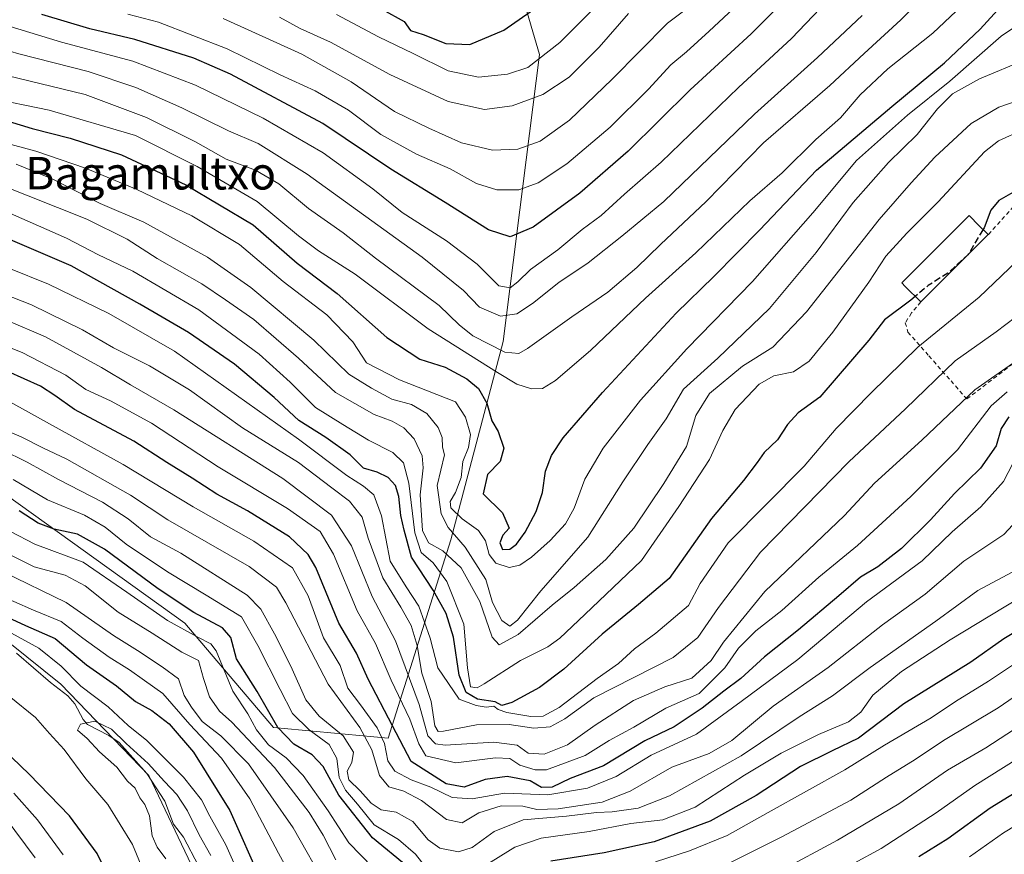
# Model space of a CAD drawing. Units: metres. Extents: x 626926 to 630355, y 4782826 to 4785203.
# Drawn here: x 627956 to 628198, y 4784430 to 4784635 of the extents above; entities that cross this region are included whole.
import ezdxf
from ezdxf.enums import TextEntityAlignment as Align

# ---------------------------------------------------------------- set-up
doc = ezdxf.new("R2010")
doc.units = ezdxf.units.M
doc.header["$MEASUREMENT"] = 0
doc.linetypes.add('DGN Style 2', pattern=[1.648017, 0.98881, -0.659207])
doc.linetypes.add('DGN Style 3', pattern=[2.307223, 1.648017, -0.659207])
for name, color, linetype, lineweight in [('Alambrada', 7, 'DGN Style 2', 0), ('Corriente natural lineal', 142, 'Continuous', 13), ('Curva de nivel maestra', 30, 'Continuous', 30), ('Curva de nivel maestra oculto', 30, 'DGN Style 3', 30), ('Curva de nivel normal', 30, 'Continuous', 0), ('Edificación Cxs', 1, 'Continuous', 13), ('Matorral CxS', 135, 'Continuous', 0), ('Pastizal CxS', 92, 'Continuous', 0), ('Texto cartográfico', 7, 'Continuous', 0)]:
    doc.layers.add(name, color=color, linetype=linetype, lineweight=lineweight)
doc.styles.add('Style-Arial', font='txt')

# ---------------------------------------------------------------- blocks, each defined once
blk = doc.blocks.new('*U12')
at = {"layer": 'Pastizal CxS', "color": 92, "linetype": 'Continuous', "lineweight": 0}
for points in [[(628001.5927, 4784421.0181, 511.3135), (627987.9939, 4784449.8167, 514.2681), (627966.3951, 4784472.2153, 518.0959), (627949.6229, 4784485.6021, 521.1868)], [(627946.8117, 4784523.0465, 553.5738), (627996.7741, 4784487.1749, 548.1844), (628018.5533, 4784461.5531, 548.9481), (628046.7373, 4784458.9903, 572.1566), (628062.1095, 4784507.6725, 615.1846), (628074.9205, 4784556.3537, 637.5469), (628083.8883, 4784626.8139, 672.1464), (628071.0771, 4784670.3713, 696.5165)]]:
    blk.add_polyline3d(points, dxfattribs=at)

msp = doc.modelspace()

# ---------------------------------------------------------------- linework, layer by layer
at = {"layer": 'Alambrada', "color": 7, "linetype": 'DGN Style 2', "lineweight": 0}
msp.add_polyline3d([(628177.4601, 4784566.0501, 600.457), (628175.1901, 4784563.3501, 599.7468), (628173.6601, 4784560.9701, 599.2672), (628174.1901, 4784559.0701, 598.4051), (628174.3001, 4784558.6701, 598.2245), (628179.4601, 4784552.8001, 594.1591), (628184.8701, 4784546.6601, 589.6844), (628188.7801, 4784542.2301, 585.9389), (628227.0701, 4784571.6501, 585.6304), (628223.2801, 4784577.2701, 589.519), (628220.0001, 4784582.1101, 592.8733), (628218.8701, 4784584.3501, 594.1851), (628214.9401, 4784592.1601, 598.4191), (628210.7501, 4784593.2401, 599.7245), (628207.4801, 4784593.1301, 600.2436), (628202.4401, 4784591.9101, 600.558), (628194.0201, 4784582.5801, 600.5962)], dxfattribs=at)
at = {"layer": 'Corriente natural lineal', "color": 142, "linetype": 'Continuous', "lineweight": 13}
msp.add_polyline3d([(627955.4463, 4784479.8564, 518.1083), (627963.806, 4784472.6004, 516.609), (627968.1237, 4784469.3655, 517.4987), (627969.8273, 4784467.3888, 517.1333), (627971.8179, 4784463.5006, 515.5479), (627972.8734, 4784462.2988, 514.9701), (627978.1901, 4784459.6382, 515.5659), (627980.6687, 4784457.8662, 514.7662), (627987.4865, 4784450.2801, 514.1076), (627991.891, 4784443.4892, 513.2916), (627993.9881, 4784437.8228, 511.8703), (627996.4779, 4784434.6612, 512.0318), (628000.133, 4784427.5934, 512.5837)], dxfattribs=at)
at = {"layer": 'Curva de nivel maestra', "color": 30, "linetype": 'Continuous', "lineweight": 30, "flags": 128}
for points, elevation in [([(628168.68, 4784664.7701), (628135.85, 4784631.8701), (628120.83, 4784618.1001), (628105.64, 4784603.0401), (628093.78, 4784592.7301), (628082.3, 4784584.3801), (628076.7, 4784582.0701), (628071.36, 4784583.8001), (628060.69, 4784590.5001), (628047.36, 4784598.7001), (628030.69, 4784609.8401), (628008.05, 4784621.9901), (627998.98, 4784625.9101), (627984.55, 4784630.4801), (627973.48, 4784633.0801), (627961.72, 4784636.6601)], 650), ([(628045.3, 4784637.9001), (628050.62, 4784634.8801), (628052.22, 4784632.7101), (628055.28, 4784631.7601), (628060.89, 4784629.5201), (628066.75, 4784629.2501), (628075.08, 4784632.8101), (628090.97, 4784643.9201)], 675), ([(627953.48, 4784610.4201), (627959.36, 4784608.6401), (627968.66, 4784606.2601), (627981.22, 4784602.2001), (627997.08, 4784594.7901), (628013.6, 4784584.9601), (628024.4, 4784575.5801), (628034.2, 4784568.1101), (628046.36, 4784557.3601), (628054.5, 4784552.0401), (628060.69, 4784550.0401), (628066.06, 4784547.2201), (628068.88, 4784544.7801), (628070.95, 4784541.1901), (628072.16, 4784536.8901), (628073.75, 4784534.2901), (628075.08, 4784530.1401), (628074.2, 4784526.9101), (628071.13, 4784523.7101), (628070.04, 4784518.9301), (628074.74, 4784514.3001), (628076.38, 4784510.4801), (628074.9, 4784508.8201), (628074.14, 4784506.9501), (628074.76, 4784505.3101), (628076.56, 4784505.3601), (628078.22, 4784506.5801), (628080.38, 4784509.5001), (628083.05, 4784514.6001), (628084.58, 4784519.2601), (628085.34, 4784524.5101), (628086.77, 4784528.3601), (628089.7, 4784532.7001), (628099.34, 4784543.8601), (628117.39, 4784563.3101), (628126.68, 4784572.2701), (628137.94, 4784583.8001), (628151.82, 4784598.4301), (628170.38, 4784614.0601), (628183.31, 4784624.7601), (628192.06, 4784633.0701), (628198.87, 4784640.6201)], 625), ([(628200.6, 4784593.2901), (628196.6, 4784590.9801), (628194.65, 4784588.6101), (628193, 4784584.2701), (628192.7472, 4784583.8471)], 600), ([(628176.102, 4784567.4152), (628174.97, 4784566.4701), (628168.58, 4784561.6501), (628164.71, 4784556.6401), (628152.71, 4784542.6801), (628147.38, 4784538.8401), (628144.71, 4784536.0001), (628142.32, 4784532.2301), (628138.97, 4784529.1201), (628137.33, 4784526.6001), (628133.96, 4784522.2301), (628126.06, 4784512.8901), (628115.7, 4784498.1601), (628108.16, 4784491.7501), (628099.21, 4784484.4801), (628089.83, 4784475.8901), (628083.89, 4784471.4301), (628077.1, 4784467.7001), (628074.63, 4784467.0001), (628072.99, 4784467.8801), (628068.66, 4784468.5501), (628065.86, 4784470.2001), (628064.16, 4784474.4601), (628062.74, 4784483.7501), (628060.99, 4784489.5601), (628057.74, 4784495.3101), (628052.46, 4784503.3701), (628050.62, 4784510.0101), (628049.86, 4784513.5901), (628049.36, 4784518.2801), (628048.51, 4784521.0201), (628046.71, 4784522.9701), (628043.99, 4784524.2301), (628040.69, 4784525.2601), (628037.4, 4784528.5101), (628031.42, 4784532.7901), (628024.79, 4784536.9101), (628018.71, 4784542.5601), (628008.96, 4784550.7701), (627997.69, 4784558.5801), (627985.72, 4784565.4801), (627968.9, 4784574.9001), (627948.19, 4784583.7601)], 600), ([(628199.09, 4784537.8201), (628197.19, 4784534.9601), (628195.94, 4784530.7401), (628192.1, 4784525.2601), (628185.71, 4784519.0101), (628179.84, 4784512.6001), (628172.69, 4784505.5301), (628166.95, 4784500.9801), (628162.62, 4784498.5201), (628157.37, 4784493.9201), (628147.44, 4784485.5901), (628139.06, 4784478.9301), (628133.32, 4784473.6001), (628129.14, 4784470.5201), (628123.83, 4784466.3201), (628116.95, 4784461.7701), (628109.74, 4784458.3301), (628099.54, 4784452.2001), (628091.41, 4784449.0101), (628086.95, 4784446.9401), (628084.32, 4784446.8001), (628081.57, 4784448.4601), (628075.96, 4784449.5501), (628070.53, 4784448.7901), (628065.33, 4784446.9201), (628060.92, 4784447.7301), (628052.35, 4784453.2401), (628047.76, 4784461.9901), (628041.82, 4784473.4001), (628038.95, 4784479.8501), (628034.64, 4784487.2101), (628028.97, 4784500.8801), (628027.11, 4784504.0501), (628022.46, 4784508.3601), (628012.17, 4784514.7401), (628004.65, 4784518.8901), (627998.57, 4784522.8101), (627992.38, 4784526.6301), (627984.28, 4784531.8901), (627969.75, 4784539.6801), (627964.88, 4784543.1201), (627961.4, 4784545.3401), (627953.35, 4784548.9901)], 575), ([(628051.59, 4784427.2501), (628042.84, 4784434.4701), (628034.61, 4784444.9601), (628030.77, 4784452.0301), (628028.09, 4784454.8401), (628023.59, 4784457.4501), (628019.65, 4784461.5501), (628014.52, 4784470.4201), (628009.51, 4784478.4201), (628008.07, 4784483.6501), (628006.01, 4784486.0601), (627999.01, 4784489.8301), (627990.25, 4784495.6501), (627977.09, 4784505.3401), (627970.43, 4784509.0201), (627964.7, 4784510.2801), (627960.79, 4784511.7101), (627956.17, 4784514.7501)], 550), ([(627947.75, 4784491.1801), (627957.71, 4784486.6001), (627965.01, 4784483.4001), (627972.68, 4784476.9301), (627980.01, 4784471.7801), (627984.68, 4784467.9801), (627988.69, 4784465.7301), (627992.98, 4784462.4701), (627998.97, 4784455.5001), (628007.84, 4784441.1801), (628015.6, 4784423.6401)], 525), ([(628207.54, 4784489.1901), (628197.82, 4784483.3601), (628189.76, 4784477.6201), (628173.26, 4784467.3801), (628162.16, 4784458.9401), (628155.68, 4784455.8801), (628147.92, 4784452.0101), (628137.04, 4784444.8601), (628125.79, 4784438.5701), (628112.03, 4784433.5001), (628099.71, 4784430.8101), (628086.68, 4784428.7901)], 550), ([(627979.92, 4784421.2601), (627975.28, 4784430.6301), (627968.48, 4784439.8501), (627958.56, 4784450.1301), (627954.33, 4784454.2401)], 525), ([(628176.94, 4784429.9301), (628184.06, 4784434.3001), (628194.52, 4784441.8701), (628203.83, 4784447.5801)], 525)]:
    msp.add_lwpolyline(points, dxfattribs=dict(at, elevation=elevation))
at = {"layer": 'Curva de nivel maestra oculto', "color": 30, "linetype": 'DGN Style 3', "lineweight": 30, "elevation": 600, "flags": 128}
msp.add_lwpolyline([(628192.7472, 4784583.8471), (628189.02, 4784577.6101), (628184.08, 4784573.1401), (628179.27, 4784570.0601), (628176.102, 4784567.4152)], dxfattribs=at)
at = {"layer": 'Curva de nivel normal', "color": 30, "linetype": 'Continuous', "lineweight": 0, "flags": 128}
for points, elevation in [([(627948.29, 4784616.29), (627963.53, 4784613.14), (627984.67, 4784606.93), (627999.87, 4784599.32), (628014.54, 4784590.7), (628024.72, 4784582.27), (628029.58, 4784578.6), (628038.64, 4784572.88), (628056.51, 4784559.42), (628073.52, 4784548.76), (628078.29, 4784545.86), (628081.89, 4784544.76), (628084.62, 4784544.83), (628087.81, 4784546.76), (628096.46, 4784554.24), (628109.91, 4784566.96), (628122.21, 4784578.11), (628135.49, 4784590.9), (628143.42, 4784597.78), (628151.73, 4784605.91), (628157.73, 4784611.28), (628162.57, 4784616.95), (628169.38, 4784623.28), (628180.37, 4784632.05), (628193.3, 4784644.35)], 630), ([(628181.91, 4784644.61), (628172.59, 4784635.34), (628163.52, 4784627.05), (628155.1, 4784619.22), (628138.85, 4784605.15), (628124.77, 4784590.75), (628113.6, 4784580.14), (628107.78, 4784574.48), (628100.66, 4784568.49), (628091.76, 4784562.43), (628080.95, 4784554.65), (628078.78, 4784553.43), (628075.32, 4784553.73), (628067.49, 4784557.71), (628064.16, 4784560.42), (628059.24, 4784565.2), (628043.64, 4784576.84), (628035.67, 4784583.03), (628027.14, 4784589), (628019.87, 4784595.05), (628014.13, 4784598.44), (628006.94, 4784601.12), (627999.44, 4784605.35), (627987.42, 4784611.35), (627972.37, 4784616.98), (627950.37, 4784622.3)], 635), ([(628034.02, 4784636.62), (628044.36, 4784631.12), (628052.89, 4784627.06), (628061.48, 4784622.81), (628068.86, 4784621.28), (628076.02, 4784621.98), (628080.98, 4784623.65), (628088.82, 4784629.75), (628104.31, 4784645.3)], 670), ([(628213.96, 4784642.62), (628197.19, 4784631.28), (628184.62, 4784620.28), (628174.21, 4784611.91), (628161.7, 4784600.78), (628150.92, 4784587.9), (628136.13, 4784571.04), (628120, 4784554.56), (628108.64, 4784541.96), (628099.5, 4784530.17), (628095.02, 4784522.51), (628092.37, 4784515.39), (628090.28, 4784511.56), (628086.48, 4784507.45), (628081.87, 4784503.4), (628079.01, 4784501.4), (628076.42, 4784500.88), (628073.15, 4784501.92), (628071.51, 4784504.02), (628070.62, 4784507.38), (628068.88, 4784509.91), (628064.86, 4784512.77), (628062.08, 4784515.49), (628061.91, 4784517.08), (628063.28, 4784519.26), (628064.61, 4784522.93), (628065.03, 4784526.87), (628066.42, 4784530.36), (628066.9, 4784533.55), (628065.68, 4784537.73), (628063.28, 4784541.53), (628049.46, 4784546.96), (628041.43, 4784551.13), (628038.02, 4784556.29), (628031.68, 4784562.87), (628020.93, 4784571.12), (628010.24, 4784580.16), (627998.49, 4784587.24), (627985.06, 4784593.67), (627972.41, 4784598.93), (627960.25, 4784603.07), (627949.84, 4784605.86)], 620), ([(628135.04, 4784641.43), (628125.53, 4784632.52), (628119.95, 4784627.46), (628116.1, 4784624.28), (628110.6, 4784618.28), (628101.19, 4784608.95), (628090.54, 4784599.94), (628083.54, 4784595.34), (628078.78, 4784593.62), (628073.37, 4784593.57), (628068.36, 4784595.17), (628061.93, 4784598.75), (628053.69, 4784602.34), (628044.95, 4784607.2), (628037, 4784613.14), (628028.81, 4784617.93), (628020.2, 4784621.86), (628007.23, 4784628.21), (627990.35, 4784634.78), (627982.85, 4784636.72)], 655), ([(628006.22, 4784635.64), (628025.5, 4784626.9), (628037.6, 4784620.12), (628048.25, 4784612.83), (628056.69, 4784608.72), (628064.69, 4784605.11), (628072.36, 4784603.36), (628078.52, 4784603.59), (628083.99, 4784605.51), (628091.19, 4784610.66), (628101.7, 4784620.76), (628115.27, 4784634.52), (628123.25, 4784640.57)], 660), ([(627926.19, 4784637.79), (627938.29, 4784632.22), (627956.03, 4784626.97), (627973.06, 4784622.66), (627984.8, 4784618.71), (627996.07, 4784613.72), (628007.54, 4784608.1), (628014.79, 4784604.96), (628026.81, 4784597.41), (628055.06, 4784577.04), (628065.18, 4784568.86), (628069.14, 4784564.8), (628074.31, 4784562.58), (628078.26, 4784563.12), (628082.17, 4784565.66), (628088.62, 4784570.83), (628095.84, 4784575.66), (628104.1, 4784582.22), (628114.41, 4784590.72), (628136.61, 4784612.13), (628152.1, 4784626.05), (628163.04, 4784636.38)], 640), ([(627943.66, 4784636.44), (627952.87, 4784634.02), (627966.55, 4784629.82), (627984.06, 4784625.15), (627999.42, 4784619.31), (628016.04, 4784611.21), (628030.72, 4784602.67), (628042.92, 4784593.84), (628050.14, 4784588.06), (628061.04, 4784581.08), (628068.6, 4784575.33), (628073.91, 4784570.02), (628076.64, 4784569.5), (628078.56, 4784570.99), (628081.66, 4784574.02), (628088.37, 4784578.89), (628094.37, 4784583.85), (628099.03, 4784587.32), (628104.7, 4784592.56), (628113.7, 4784600.38), (628132.69, 4784618.69), (628145.7, 4784630.76), (628152.74, 4784638.14)], 645), ([(628020.01, 4784635.98), (628025.14, 4784633.24), (628032.59, 4784629.85), (628047.1, 4784621.92), (628061.45, 4784615.3), (628070.36, 4784613.34), (628077.12, 4784614.24), (628084.7, 4784617.02), (628091.12, 4784621.24), (628098.48, 4784628.64), (628105.72, 4784636.89)], 665), ([(628203.25, 4784625.58), (628191.86, 4784620.82), (628185.2, 4784617.12), (628181.57, 4784613.45), (628176.58, 4784607.16), (628169.49, 4784600.26), (628160.82, 4784590.44), (628151.74, 4784578.16), (628140.3, 4784564.43), (628127.64, 4784552.29), (628119.2, 4784544.64), (628114.98, 4784537.39), (628110.44, 4784531.05), (628104.33, 4784521.9), (628095.69, 4784508.33), (628084.22, 4784495.13), (628078.44, 4784487.96), (628076.55, 4784486.47), (628074.58, 4784487.87), (628072.33, 4784492.27), (628070.68, 4784497.91), (628065.64, 4784505.87), (628061.46, 4784510.7), (628059.74, 4784514.05), (628058.78, 4784521.02), (628060.58, 4784528.54), (628060.08, 4784530.43), (628059.95, 4784532.81), (628059, 4784535.27), (628056.17, 4784538.63), (628052.42, 4784540.84), (628047.59, 4784542.19), (628042.6, 4784544.85), (628037.04, 4784548.33), (628028.44, 4784556.65), (628013.02, 4784569.61), (628002.36, 4784577.02), (627986.74, 4784585.67), (627976.03, 4784590.22), (627964.42, 4784596.17), (627955.38, 4784599.85)], 615), ([(627951.03, 4784595), (627972.77, 4784586.4), (627982.68, 4784581.49), (627990.02, 4784576.7), (628000.97, 4784570.48), (628006.81, 4784566.54), (628013.78, 4784561.73), (628024.68, 4784552.27), (628033.8, 4784543.81), (628043.27, 4784538.42), (628047.72, 4784536.76), (628050.6, 4784535.17), (628053.11, 4784532.46), (628055.08, 4784528.26), (628055.31, 4784525.29), (628054.53, 4784518.7), (628055.13, 4784509.93), (628056.65, 4784506.89), (628060.16, 4784504.94), (628064.64, 4784500.74), (628069.19, 4784492.49), (628072.26, 4784483.79), (628073.95, 4784481.9), (628078.59, 4784484.38), (628086.94, 4784491.6), (628092.34, 4784495.98), (628100.13, 4784502.85), (628107.03, 4784510.5), (628114.37, 4784521.48), (628119.94, 4784530.58), (628122.26, 4784538.21), (628125.56, 4784543.61), (628133.73, 4784550.27), (628141.14, 4784554.94), (628149.4, 4784563.61), (628167.21, 4784586.27), (628175.08, 4784595.28), (628180.91, 4784601.64), (628189.84, 4784609.88), (628196.65, 4784613.92), (628205.86, 4784617.1)], 610), ([(627952, 4784588.68), (627967.76, 4784581.69), (627975.64, 4784577.66), (627984.08, 4784573.63), (628000.26, 4784564.13), (628015.02, 4784553.22), (628022.69, 4784546.36), (628028.88, 4784540.12), (628035.59, 4784535.94), (628041.86, 4784532.12), (628047.85, 4784529.09), (628050.52, 4784526.56), (628051.8, 4784521.54), (628053.27, 4784509.37), (628054.78, 4784504.57), (628057.75, 4784501.99), (628061.14, 4784497.45), (628065.28, 4784486.93), (628066.15, 4784476.26), (628066.92, 4784471.58), (628068.54, 4784471.34), (628070.3, 4784472.26), (628079.23, 4784478.05), (628085.87, 4784481.4), (628088.87, 4784483.48), (628094.99, 4784489.34), (628108.87, 4784502.56), (628118.04, 4784515.84), (628125.56, 4784527.36), (628128.85, 4784534.5), (628131.89, 4784539.64), (628137.75, 4784545.91), (628141.38, 4784547.93), (628146.21, 4784548.87), (628150.07, 4784551.55), (628155.89, 4784558.61), (628164.69, 4784570.94), (628168.88, 4784577.27), (628174.04, 4784582.94), (628181.74, 4784590.63), (628193.07, 4784602.94), (628196.51, 4784605.63), (628202.69, 4784608.42)], 605), ([(628204.72, 4784579.61), (628191.76, 4784567.27), (628176.76, 4784554.94), (628165.24, 4784543.71), (628156.7, 4784535.02), (628148.81, 4784525.7), (628130.2, 4784506.93), (628123.28, 4784496.92), (628120.41, 4784491.56), (628112.41, 4784484.75), (628107.16, 4784480.88), (628103.27, 4784477.26), (628098.04, 4784473.6), (628088.66, 4784466.48), (628084.74, 4784464.32), (628081.7, 4784464.29), (628075.86, 4784465.25), (628073.7, 4784466), (628072.69, 4784466.8), (628070.74, 4784466.55), (628068.34, 4784466.97), (628064.12, 4784468.56), (628058.9, 4784476.24), (628057.05, 4784483.5), (628054.26, 4784491.35), (628051.17, 4784496.08), (628047.19, 4784502.43), (628045.07, 4784513.54), (628043.16, 4784518.68), (628040.69, 4784520.83), (628036.56, 4784523.46), (628024.69, 4784532.39), (627994.28, 4784553.94), (627978.12, 4784563.23), (627963.31, 4784570.44), (627943.82, 4784578.26)], 595), ([(628203.04, 4784564.16), (628195.99, 4784558.72), (628185.92, 4784551.58), (628173.69, 4784539.79), (628159.8, 4784526.79), (628138.1, 4784504.6), (628127.76, 4784491.06), (628122.71, 4784483.64), (628116.7, 4784478.78), (628097.2, 4784468.83), (628090.1, 4784463.67), (628086.49, 4784461.7), (628082.44, 4784461.38), (628076.38, 4784462.3), (628068.36, 4784462.19), (628060.27, 4784460.66), (628058.99, 4784460.58), (628058.19, 4784461.97), (628057.29, 4784467.95), (628054.99, 4784474.9), (628053.83, 4784481.74), (628052.37, 4784486.61), (628049.85, 4784491.09), (628045.37, 4784498.28), (628041.81, 4784508.05), (628040.3, 4784513.21), (628037.2, 4784517.11), (628032.85, 4784520.42), (628024.69, 4784526.6), (628010.94, 4784535.19), (627997.93, 4784544.51), (627988.13, 4784550.38), (627979.27, 4784554.82), (627971.7, 4784559.25), (627959.2, 4784565.39), (627941.17, 4784572.4)], 590), ([(628198.69, 4784544), (628194.71, 4784540.58), (628186.46, 4784529.71), (628175.05, 4784518.29), (628161.95, 4784506.22), (628152.44, 4784498.48), (628143.38, 4784490.26), (628136.97, 4784485.34), (628132.67, 4784481.02), (628129.39, 4784476.26), (628123.04, 4784469.93), (628114.86, 4784466.3), (628107.05, 4784461.68), (628100.96, 4784458.42), (628095.05, 4784454.71), (628085.54, 4784451.21), (628082.82, 4784451.16), (628079.05, 4784452.33), (628076.62, 4784453.98), (628073.03, 4784454.09), (628063.36, 4784452.86), (628056, 4784454.6), (628054.25, 4784457.54), (628052.03, 4784463.62), (628047.46, 4784473.19), (628043.62, 4784482.16), (628039.11, 4784490.23), (628033.33, 4784504.13), (628030.04, 4784509.67), (628022, 4784515.32), (628005.01, 4784525.58), (627988.6, 4784536.27), (627978.56, 4784541.82), (627972.53, 4784544.59), (627967.59, 4784548.06), (627956.87, 4784553.67), (627937.38, 4784561.32)], 580), ([(628201.64, 4784552.07), (628190.69, 4784544.5), (628177.71, 4784532.14), (628166.08, 4784521.59), (628158.71, 4784513.66), (628139.18, 4784494.93), (628129.01, 4784482.54), (628126, 4784478.05), (628121.24, 4784473.7), (628114.64, 4784471.56), (628106.94, 4784468.23), (628097.51, 4784462.16), (628090.7, 4784457.34), (628085.04, 4784455.02), (628081.05, 4784455.31), (628078.37, 4784457.25), (628072.63, 4784457.97), (628060.67, 4784457.23), (628058.33, 4784457.55), (628056.46, 4784459.52), (628054.3, 4784467.26), (628048.54, 4784482.86), (628042.76, 4784493.77), (628037.69, 4784506.18), (628032.79, 4784513.7), (628020.83, 4784522.7), (627994.12, 4784539.54), (627983.46, 4784545.67), (627976.37, 4784549.94), (627962.63, 4784557.47), (627953, 4784561.57)], 585), ([(627948.6, 4784544.42), (627963.59, 4784536.1), (627981.66, 4784526.14), (627998.81, 4784515.72), (628013.78, 4784507.36), (628023.23, 4784500.8), (628027.1, 4784493.91), (628030.87, 4784483.56), (628034.9, 4784476.78), (628036.79, 4784471.22), (628039.94, 4784467.15), (628044.05, 4784461.48), (628045.8, 4784457.66), (628046.65, 4784453.37), (628048.32, 4784450.83), (628052.33, 4784448.71), (628057.19, 4784446.91), (628062.42, 4784444.4), (628067.36, 4784444.08), (628075.27, 4784445.42), (628085.94, 4784445.03), (628095.68, 4784446.64), (628102.69, 4784449.57), (628111.29, 4784454.74), (628122.37, 4784459.91), (628133.34, 4784467.99), (628147.26, 4784478.23), (628164.12, 4784492.44), (628177.81, 4784502.52), (628185.15, 4784509.6), (628192.22, 4784515.74), (628197.73, 4784521.97), (628202.22, 4784530.67)], 570), ([(627951.38, 4784535.16), (627956.67, 4784532.93), (627961.97, 4784530.23), (627967.86, 4784527.44), (627983.48, 4784518.65), (627992.63, 4784512.56), (628012.62, 4784501.11), (628019.27, 4784496.06), (628021.63, 4784492.2), (628031.99, 4784472.21), (628039.76, 4784461.56), (628042.68, 4784456.05), (628044.58, 4784449.76), (628046.9, 4784446.99), (628050.59, 4784445.93), (628054.9, 4784443.66), (628061.01, 4784439.02), (628064.88, 4784438.2), (628068.98, 4784440.65), (628074.42, 4784442.31), (628079.74, 4784442.29), (628083.18, 4784441.47), (628088.48, 4784441.63), (628099.26, 4784443.22), (628106.09, 4784445.96), (628116.37, 4784451.86), (628125.54, 4784455.17), (628131.06, 4784458.35), (628141.22, 4784466.8), (628154.71, 4784476.3), (628168.04, 4784486.8), (628178.52, 4784494.3), (628187.99, 4784502.4), (628197.82, 4784508.93), (628203.43, 4784514.93)], 565), ([(627951.8, 4784529.82), (627958.1, 4784526.73), (627965.82, 4784522.47), (627976.61, 4784516.91), (627982.91, 4784512.84), (627988.35, 4784508.38), (627995.79, 4784504.34), (628012.12, 4784494.1), (628015.5, 4784490.61), (628018.82, 4784484.55), (628022.82, 4784476.6), (628026.48, 4784468.38), (628029.76, 4784464.39), (628035.7, 4784459.56), (628038.24, 4784455.55), (628037.83, 4784452.98), (628036.63, 4784450.89), (628037.07, 4784448.7), (628039.86, 4784446.03), (628042.57, 4784442.96), (628045.02, 4784441.37), (628048.69, 4784440.82), (628052.74, 4784438.48), (628056.54, 4784433.97), (628059.4, 4784431.93), (628064.02, 4784431.07), (628067.36, 4784432.12), (628072.7, 4784436.05), (628079.82, 4784438.88), (628090.53, 4784439.82), (628097.82, 4784440.69), (628101.7, 4784440.84), (628108.05, 4784441.78), (628115.77, 4784444.79), (628133.39, 4784454.65), (628147.57, 4784464.21), (628155.82, 4784469.35), (628165.02, 4784476.31), (628181.18, 4784487.67), (628191.47, 4784495.18), (628201.1, 4784500.33)], 560), ([(627954.63, 4784522.47), (627963.1, 4784517.51), (627972.17, 4784513.7), (627977.24, 4784510.76), (627982.44, 4784506.59), (627992.55, 4784499.8), (628002.06, 4784494.06), (628010.69, 4784488.78), (628014.69, 4784481.68), (628020.22, 4784470.94), (628023.23, 4784465.02), (628027.3, 4784460.98), (628032.22, 4784457.4), (628034.08, 4784453.98), (628034.7, 4784449.27), (628036.27, 4784446.17), (628039.16, 4784442.77), (628043.28, 4784437.66), (628049.25, 4784434.06), (628053.44, 4784430.48), (628056.91, 4784426.01)], 555), ([(627954.02, 4784509.72), (627959.98, 4784506.59), (627971.82, 4784502.16), (627982.58, 4784494.84), (627992.56, 4784487.84), (628000.03, 4784483.72), (628003.16, 4784482.15), (628004.48, 4784480.42), (628008.62, 4784470.53), (628012.26, 4784464.92), (628014.41, 4784460.98), (628017.36, 4784457.35), (628021.68, 4784454.16), (628025.89, 4784449.76), (628031.96, 4784441.1), (628037.03, 4784433.26), (628042.96, 4784427.19)], 545), ([(627953.78, 4784504.03), (627959.8, 4784501.05), (627967.42, 4784499), (627972.36, 4784496.32), (627980.45, 4784489.88), (627988.75, 4784484.73), (627996.04, 4784480.03), (628000.12, 4784478.04), (628001.4, 4784473.64), (628002.85, 4784469.09), (628005.35, 4784465.59), (628008.33, 4784462.9), (628018.84, 4784451.74), (628027.33, 4784440.68), (628030.78, 4784435.16), (628033.91, 4784429.05)], 540), ([(628031.65, 4784422.34), (628023.42, 4784436.91), (628012.41, 4784452.66), (628005.65, 4784459.49), (628001.05, 4784463.07), (627998.43, 4784466.6), (627996.66, 4784469.45), (627995.24, 4784473.52), (627991.24, 4784476.49), (627985.19, 4784480.44), (627979.28, 4784484.16), (627967.66, 4784492.24), (627952.24, 4784499.8)], 535), ([(628070.24, 4784427.55), (628077.8, 4784432.18), (628084.31, 4784434.44), (628096.03, 4784436.05), (628106.3, 4784438.02), (628114.11, 4784438.87), (628122.08, 4784442.01), (628134.16, 4784449.9), (628143.16, 4784455.25), (628152.38, 4784459.89), (628159.71, 4784462.98), (628162.72, 4784465.34), (628165.71, 4784469.49), (628172.69, 4784475.33), (628184.64, 4784483.11), (628208.03, 4784497.29)], 555), ([(627949.92, 4784494.65), (627959.69, 4784490.35), (627966.46, 4784487.61), (627971.79, 4784483.47), (627978.26, 4784478.81), (627983.26, 4784475.73), (627986.92, 4784473.11), (627991.38, 4784469.94), (627998.03, 4784462.27), (628005.82, 4784454.05), (628012.8, 4784444.03), (628019.83, 4784430.73), (628025.98, 4784419.34)], 530), ([(627953.38, 4784485.2), (627960.93, 4784481.07), (627966.44, 4784476.66), (627971.3, 4784471.7), (627977.98, 4784466.68), (627982.86, 4784462.1), (627987.44, 4784458.35), (627996.51, 4784449.41), (628000.91, 4784443.81), (628002.95, 4784439.79), (628006.86, 4784432.76), (628010.38, 4784424.79)], 520), ([(628112.3, 4784428.59), (628120.69, 4784431.29), (628129.95, 4784435.09), (628139.98, 4784440.72), (628158.82, 4784451.19), (628168.57, 4784457.23), (628180.03, 4784463.92), (628185.96, 4784467.96), (628194.04, 4784472.92), (628200.96, 4784477.51)], 545), ([(628127.13, 4784426.64), (628143.36, 4784434.73), (628160.26, 4784443.71), (628169.04, 4784449.35), (628176.04, 4784453.71), (628183.04, 4784458.34), (628196.43, 4784466.39), (628202.98, 4784470.9)], 540), ([(627988.08, 4784422.98), (627983.95, 4784432.86), (627977.87, 4784442.66), (627972.49, 4784448.98), (627967.16, 4784456.16), (627963.61, 4784460.06), (627960.16, 4784464.01), (627953.68, 4784469.23)], 520), ([(628003.17, 4784430.14), (628000.34, 4784435.18), (627997.47, 4784441.1), (627994.87, 4784445.1), (627991.78, 4784448.35), (627987.82, 4784452.73), (627982.37, 4784457.62), (627978.78, 4784461.16), (627974.74, 4784463.11), (627971.19, 4784462.38), (627970.44, 4784460.88), (627972.81, 4784458.88), (627975.88, 4784455.61), (627980.14, 4784451.81), (627982.71, 4784448.41), (627984.62, 4784446.69), (627985.76, 4784444.27), (627987.02, 4784442.68), (627988.12, 4784439.87), (627988.81, 4784435.01), (627990.05, 4784432.2), (627992.14, 4784429.36)], 515), ([(628205.38, 4784464.36), (628193.38, 4784456.59), (628184.04, 4784451.13), (628172.04, 4784442.84), (628157.04, 4784433.87), (628143.04, 4784426.38)], 535), ([(628154.5, 4784424.62), (628167.71, 4784431.85), (628181.22, 4784440.6), (628190.72, 4784447.34), (628201.3, 4784453.92)], 530), ([(627966.91, 4784430.31), (627960.63, 4784438.91), (627954.85, 4784445.42)], 530), ([(627952.68, 4784439.46), (627960.04, 4784429.59)], 535), ([(628189.43, 4784429.81), (628197.72, 4784435.7), (628204.38, 4784439.71)], 520)]:
    msp.add_lwpolyline(points, dxfattribs=dict(at, elevation=elevation))
at = {"layer": 'Edificación Cxs', "color": 1, "linetype": 'Continuous', "lineweight": 13, "elevation": 602.5438, "flags": 128}
msp.add_lwpolyline([(628194.0201, 4784582.5801), (628177.4601, 4784566.0501), (628173.6401, 4784569.8901), (628172.7801, 4784570.7601), (628189.3201, 4784587.2901), (628191.8201, 4784584.7701)], close=True, dxfattribs=at)
at = {"layer": 'Edificación Cxs', "color": 1, "linetype": 'Continuous', "lineweight": 13, "extrusion": (-0.00421, -0.004203, 0.999982), "elevation": -22153.117, "flags": 128}
msp.add_lwpolyline([(628190.9805, 4784531.731), (628174.4201, 4784515.2008)], dxfattribs=at)
at = {"layer": 'Edificación Cxs', "color": 1, "linetype": 'Continuous', "lineweight": 13}
msp.add_polyline3d([(628177.4601, 4784566.0501, 600.457), (628173.6401, 4784569.8901, 602.2172), (628172.7801, 4784570.7601, 602.5438), (628189.3201, 4784587.2901, 602.2779), (628191.8201, 4784584.7701, 601.5286), (628194.0201, 4784582.5801, 600.5962)], dxfattribs=at)
at = {"layer": 'Matorral CxS', "color": 135, "linetype": 'Continuous', "lineweight": 0}
for points in [[(627774.3941, 4784558.8355, 543.1606), (627802.4423, 4784549.3823, 539.7463), (627815.5259, 4784539.5699, 535.4664), (627829.6051, 4784533.8119, 533.526), (627864.0027, 4784524.2129, 531.3649), (627885.8445, 4784515.0399, 525.2766), (627916.7989, 4784503.4137, 521.3132), (627944.7163, 4784493.7791, 527.4547), (627949.6229, 4784485.6021, 521.1868), (627966.3951, 4784472.2153, 518.0959), (627987.9939, 4784449.8167, 514.2681), (628001.5927, 4784421.0181, 511.3135), (628003.4151, 4784405.4253, 508.0118), (628000.3183, 4784397.2941, 504.847), (628000.6577, 4784382.6101, 503.003)], [(627949.6229, 4784485.6021, 521.1868), (627966.3951, 4784472.2153, 518.0959), (627987.9939, 4784449.8167, 514.2681), (628001.5927, 4784421.0181, 511.3135), (628003.4151, 4784405.4253, 508.0118), (628000.3183, 4784397.2941, 504.847), (628000.6577, 4784382.6101, 503.003), (627999.1929, 4784367.4217, 501.1979), (628010.3921, 4784355.4223, 512.6859), (628026.3909, 4784345.8225, 516.2127), (628032.4565, 4784330.5869, 519.3758), (628040.1665, 4784331.4429, 514.9674), (628056.8107, 4784333.2929, 514.126), (628059.4419, 4784331.7575, 515.4153), (628073.0459, 4784323.8225, 518.877), (628083.8701, 4784312.9991, 523.0273), (628083.8699, 4784291.3533, 536.0435), (628067.6343, 4784254.8245, 562.8615), (628050.0459, 4784235.8843, 579.0284), (628041.9277, 4784203.4151, 582.498)]]:
    msp.add_polyline3d(points, dxfattribs=at)
at = {"layer": 'Pastizal CxS', "color": 92, "linetype": 'Continuous', "lineweight": 0}
for points in [[(628071.0771, 4784670.3713, 696.5165), (628083.8883, 4784626.8139, 672.1464), (628074.9205, 4784556.3537, 637.5469), (628062.1095, 4784507.6725, 615.1846), (628046.7373, 4784458.9903, 572.1566), (628018.5533, 4784461.5531, 548.9481), (627996.7741, 4784487.1749, 548.1844), (627946.8117, 4784523.0465, 553.5738), (627919.9089, 4784556.3551, 573.575), (627875.0709, 4784580.6961, 578.8779), (627823.8273, 4784593.5079, 573.4074), (627791.8001, 4784587.1029, 553.4372), (627773.8651, 4784561.4817, 543.8787), (627774.3941, 4784558.8355, 543.1606), (627763.9291, 4784562.3625, 545.7186)], [(628071.0771, 4784670.3713, 696.5165), (628083.8883, 4784626.8139, 672.1464), (628074.9205, 4784556.3537, 637.5469), (628062.1095, 4784507.6725, 615.1846), (628046.7373, 4784458.9903, 572.1566), (628018.5533, 4784461.5531, 548.9481), (627996.7741, 4784487.1749, 548.1844), (627946.8117, 4784523.0465, 553.5738), (627919.9089, 4784556.3551, 573.575), (627875.0709, 4784580.6961, 578.8779), (627823.8273, 4784593.5079, 573.4074), (627791.8001, 4784587.1029, 553.4372), (627773.8651, 4784561.4817, 543.8787), (627774.3941, 4784558.8355, 543.1606)], [(627774.3941, 4784558.8355, 543.1606), (627802.4423, 4784549.3823, 539.7463), (627815.5259, 4784539.5699, 535.4664), (627829.6051, 4784533.8119, 533.526), (627864.0027, 4784524.2129, 531.3649), (627885.8445, 4784515.0399, 525.2766), (627916.7989, 4784503.4137, 521.3132), (627944.7163, 4784493.7791, 527.4547), (627949.6229, 4784485.6021, 521.1868), (627966.3951, 4784472.2153, 518.0959), (627987.9939, 4784449.8167, 514.2681), (628001.5927, 4784421.0181, 511.3135), (628003.4151, 4784405.4253, 508.0118), (628000.3183, 4784397.2941, 504.847), (628000.6577, 4784382.6101, 503.003)]]:
    msp.add_polyline3d(points, dxfattribs=at)

# ---------------------------------------------------------------- block references
msp.add_blockref('*U12', (0, 0), dxfattribs=at)

# ---------------------------------------------------------------- texts
at = {"layer": 'Texto cartográfico', "color": 7, "linetype": 'Continuous', "lineweight": 0, "style": 'Style-Arial'}
msp.add_text('Bagamultxo', height=8, dxfattribs=at).set_placement((627988.4098, 4784597.6702), align=Align.MIDDLE_CENTER)

doc.saveas('drawing.dxf')
